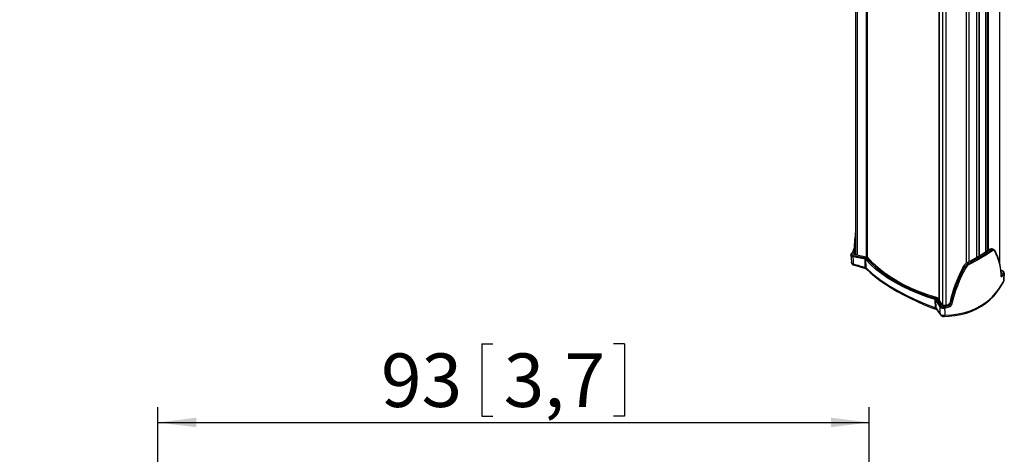
# Model space of a CAD drawing. Extents: x 0 to 989, y 0 to 1298.
# Drawn here: x 596 to 918, y 563 to 705 of the extents above; entities that cross this region are included whole.
import ezdxf

# ---------------------------------------------------------------- set-up
doc = ezdxf.new("R2010")
doc.units = 0
doc.layers.get('0').update_dxf_attribs({"linetype": 'CONTINUOUS'})
doc.layers.add('MAATENTEKST', color=7, linetype='CONTINUOUS')
doc.styles.add('SLDTEXTSTYLE1', font='TXT', dxfattribs={"width": 0.75})
doc.dimstyles.new('SLDDIMSTYLE1', dxfattribs={"dimtxt": 17.5, "dimasz": 12.5, "dimexe": 0, "dimexo": 0.0625, "dimgap": 4.375, "dimtad": 2, "dimdec": 1, "dimlfac": 0.4, "dimrnd": 1e-09, "dimzin": 12, "dimtxsty": 'SLDTEXTSTYLE1', "dimsah": 1, "dimcen": 0.09, "dimazin": 3, "dimtfac": 1, "dimtofl": 0, "dimtmove": 0, "dimatfit": 3, "dimtolj": 1, "dimtzin": 12})
doc.dimstyles.new('SLDDIMSTYLE2', dxfattribs={"dimtxt": 17.5, "dimasz": 12.5, "dimexe": 0, "dimexo": 0.0625, "dimgap": 4.375, "dimtad": 2, "dimdec": 1, "dimlfac": 0.4, "dimrnd": 1e-09, "dimzin": 12, "dimtxsty": 'SLDTEXTSTYLE1', "dimblk1": 'NONE', "dimblk2": 'NONE', "dimsah": 1, "dimcen": 0.09, "dimazin": 3, "dimtfac": 1, "dimtofl": 0, "dimtmove": 0, "dimatfit": 3, "dimtolj": 1, "dimtzin": 12})

# ---------------------------------------------------------------- blocks, each defined once
blk = doc.blocks.new('*D5')
at = {"layer": 'MAATENTEKST'}
for p, q in [((747.14, 598.89), (747.14, 575.28)), ((747.14, 598.89), (750.69, 598.89)), ((793.66, 598.89), (790.11, 598.89)), ((793.66, 598.89), (793.66, 575.28)), ((641.31, 441.67), (641.31, 578.2)), ((873.63, 441.67), (873.63, 578.2)), ((641.31, 573.2), (873.63, 573.2)), ((747.14, 575.28), (750.69, 575.28)), ((793.66, 575.28), (790.11, 575.28))]:
    blk.add_line(p, q, dxfattribs=at)
for points in [[(641.31, 573.2), (653.81, 571.65), (653.81, 574.75)], [(873.63, 573.2), (861.13, 574.75), (861.13, 571.65)]]:
    blk.add_solid(points, dxfattribs=at)
at = {"layer": 'MAATENTEKST', "char_height": 17.5, "attachment_point": 1, "style": 'SLDTEXTSTYLE1'}
for s, insert in [('93', (714.17, 595.76)), ('3,7', (754.24, 595.76))]:
    blk.add_mtext(s, dxfattribs=dict(at, insert=insert))
blk = doc.blocks.new('*D9')
at = {"layer": 'MAATENTEKST'}
for p, q in [((674.13, 355.63), (673.38, 352.16)), ((674.13, 355.63), (697.2, 350.61)), ((697.2, 350.61), (696.44, 347.14)), ((664.23, 310.17), (664.99, 313.64)), ((664.23, 310.17), (687.3, 305.15)), ((687.3, 305.15), (688.05, 308.62))]:
    blk.add_line(p, q, dxfattribs=at)
at = {"layer": 'MAATENTEKST', "char_height": 17.5, "attachment_point": 1, "rotation": 77.716, "style": 'SLDTEXTSTYLE1'}
for s, insert in [('4,0', (668.8, 316.44)), ('101', (657.53, 264.66)), ('R', (654.51, 250.82))]:
    blk.add_mtext(s, dxfattribs=dict(at, insert=insert))
blk = doc.blocks.new('_NONE')

msp = doc.modelspace()

# ---------------------------------------------------------------- linework, layer by layer
at = {"color": 7, "linetype": 'CONTINUOUS'}
for p, q in [((869.17, 1239.3), (869.17, 628.02)), ((869.17, 1239.3), (869.17, 628.02)), ((869.69, 1238.87), (869.69, 627.9)), ((869.69, 1238.87), (869.69, 627.9)), ((872.75, 627.26), (872.75, 1238.23)), ((872.75, 627.26), (872.75, 1238.23)), ((873.08, 627.11), (873.08, 1238.36)), ((873.08, 627.11), (873.08, 1238.36)), ((916.18, 1232.59), (916.18, 625.48)), ((916.18, 1232.59), (916.18, 625.48)), ((916.24, 625.17), (916.24, 1232.77)), ((916.24, 625.17), (916.24, 1232.77)), ((912.37, 629.31), (912.37, 1228.72)), ((912.37, 629.31), (912.37, 1228.72)), ((912.45, 1228.77), (912.45, 629.37)), ((912.45, 1228.77), (912.45, 629.37)), ((911.7, 628.9), (911.7, 1228.2)), ((911.7, 628.9), (911.7, 1228.2)), ((911.76, 1228.26), (911.76, 628.94)), ((911.76, 1228.26), (911.76, 628.94)), ((896.49, 1224.56), (896.49, 613.27)), ((896.49, 1224.56), (896.49, 613.27)), ((896.5, 613.24), (896.5, 1224.51)), ((896.5, 613.24), (896.5, 1224.51)), ((897.62, 1222.75), (897.62, 611.51)), ((897.62, 1222.75), (897.62, 611.51)), ((898.68, 1222.48), (898.68, 611.52)), ((898.68, 1222.48), (898.68, 611.52)), ((905.28, 1224.63), (905.28, 625.24)), ((905.28, 1224.63), (905.28, 625.24)), ((905.37, 625.29), (905.37, 1224.68)), ((905.37, 625.29), (905.37, 1224.68)), ((906.17, 1225.03), (906.17, 625.76)), ((906.17, 1225.03), (906.17, 625.76)), ((906.27, 625.81), (906.27, 1225.07)), ((906.27, 625.81), (906.27, 1225.07)), ((908.7, 1213.56), (908.7, 627.14)), ((908.7, 1213.56), (908.7, 627.14)), ((908.78, 627.18), (908.78, 1213.6)), ((908.78, 627.18), (908.78, 1213.6)), ((909.49, 627.58), (909.49, 1214.01)), ((909.49, 627.58), (909.49, 1214.01)), ((909.58, 1214.07), (909.58, 627.69)), ((909.58, 1214.07), (909.58, 627.69)), ((867.66, 627.99), (867.8, 625.62)), ((872.32, 626.57), (868.4, 627.39)), ((868.51, 627.81), (872.42, 626.99)), ((868.79, 628.16), (868.78, 628.34)), ((872.59, 627.25), (869.01, 628.01)), ((872.63, 627.29), (869.05, 628.04)), ((907.43, 626.43), (909.6, 627.64)), ((909.74, 627.72), (910.18, 627.46)), ((914.31, 629.77), (913.79, 629.97)), ((872.36, 623.88), (872.32, 626.57)), ((872.6, 623.75), (872.49, 626.48)), ((874.24, 625.84), (873.2, 626.95)), ((904.22, 623.79), (904.47, 624.31)), ((872.77, 623.34), (872.81, 623.31)), ((916.97, 622.84), (916.61, 622.92)), ((916.9, 622.79), (916.62, 622.85)), ((916.77, 621.18), (916.72, 621.8)), ((916.77, 621.18), (916.77, 621.18)), ((917.61, 619.62), (917.74, 621.97)), ((892.69, 614.63), (895.33, 613.79)), ((895.25, 610.67), (895.19, 613.38)), ((896.77, 611.02), (895.34, 613.28)), ((895.45, 610.55), (895.34, 613.28)), ((895.62, 613.59), (897.05, 611.33)), ((897.39, 611.62), (896.09, 613.69)), ((897.56, 611.57), (896.26, 613.63)), ((897.56, 611.57), (897.56, 611.56)), ((899.4, 611.69), (898.26, 611.42)), ((899.4, 611.69), (899.4, 611.69))]:
    msp.add_line(p, q, dxfattribs=at)
at = {"color": 7, "linetype": 'CONTINUOUS', "flags": 128}
for points in [[(869.17, 634.26), (868.99, 632.56), (868.81, 629.92)], [(867.77, 628.36), (867.68, 628.21), (867.66, 628)], [(868.4, 627.39), (868.07, 627.5), (867.82, 627.67), (867.67, 627.88), (867.66, 628)], [(868.39, 629.25), (867.91, 628.6), (867.76, 628.37)], [(868, 628.45), (867.95, 628.33), (867.97, 628.17), (868.07, 628.02), (868.26, 627.89), (868.51, 627.81)], [(868.54, 625.03), (868.48, 626.12), (868.4, 627.39)], [(869.01, 628.01), (868.8, 628.07), (868.65, 628.18), (868.56, 628.3), (868.55, 628.44), (868.6, 628.54)], [(868.63, 629.32), (868.8, 629.27), (869.08, 629.2)], [(868.81, 629.92), (868.76, 629.93), (868.72, 629.95), (868.68, 629.97), (868.66, 629.99), (868.64, 630.02), (868.64, 630.04)], [(868.78, 628.34), (868.75, 628.27), (868.75, 628.22)], [(869.05, 628.04), (869.02, 628.05), (868.88, 628.1), (868.78, 628.16), (868.75, 628.21), (868.75, 628.22)], [(869.17, 629.82), (868.99, 629.87), (868.81, 629.92)], [(869.05, 628.04), (869.05, 628.04), (869.03, 628.04), (869.02, 628.03), (869.01, 628.01)], [(869.08, 629.2), (869.14, 629.31), (869.17, 629.36)], [(872.63, 627.29), (872.63, 627.29), (872.62, 627.28), (872.61, 627.27), (872.59, 627.25)], [(906.04, 625.21), (908.55, 626.55), (910.18, 627.46)], [(909.6, 627.64), (911.66, 628.87), (913, 629.73)], [(909.74, 627.72), (909.68, 627.74), (909.64, 627.73), (909.61, 627.69), (909.6, 627.64)], [(913.17, 629.83), (911.82, 628.96), (909.74, 627.72)], [(913.92, 629.26), (911.92, 627.99), (910.39, 627.09)], [(913.78, 629.95), (913.54, 629.99), (913.17, 629.83)], [(913.17, 629.83), (913.52, 629.69), (913.56, 629.68), (913.69, 629.63)], [(913.69, 629.63), (914.06, 629.79), (914.3, 629.75)], [(914.64, 629.22), (914.5, 629.36), (914.24, 629.4), (913.92, 629.26)], [(914.63, 629.47), (914.59, 629.55), (914.36, 629.75), (914.3, 629.76)], [(868.54, 625.03), (868.22, 625.13), (867.97, 625.29), (867.82, 625.48), (867.8, 625.62)], [(868.58, 624.65), (868.57, 624.65), (868.55, 624.69), (868.53, 624.74), (868.52, 624.82), (868.53, 624.92), (868.54, 625.03)], [(868.58, 624.65), (869.54, 624.36), (872.42, 623.49)], [(895.19, 613.38), (892.35, 614.3), (889.6, 615.31), (886.97, 616.43), (884.46, 617.63), (882.09, 618.92), (879.86, 620.29), (877.77, 621.74), (875.84, 623.26), (874.08, 624.84), (872.49, 626.48)], [(874.39, 625.83), (874.2, 626), (873.34, 626.92)], [(895.56, 614.04), (892.75, 614.94), (890.05, 615.95), (887.46, 617.04), (884.99, 618.23), (882.65, 619.5), (880.45, 620.85), (878.4, 622.27), (876.5, 623.77), (874.76, 625.33), (874.24, 625.84)], [(904.44, 624.24), (904.42, 624.26), (904.41, 624.27), (904.4, 624.29), (904.41, 624.3), (904.41, 624.31), (904.43, 624.31), (904.45, 624.31), (904.47, 624.31)], [(904.79, 623.95), (904.69, 624.03), (904.55, 624.15), (904.44, 624.24)], [(905.7, 625.51), (905.93, 625.31), (905.96, 625.29), (906.04, 625.21)], [(910.39, 627.09), (908.76, 626.17), (906.24, 624.83)], [(872.42, 623.49), (872.41, 623.49), (872.38, 623.52), (872.36, 623.58), (872.35, 623.66), (872.35, 623.76), (872.36, 623.88)], [(872.42, 623.49), (872.49, 623.47), (872.65, 623.4), (872.74, 623.35), (872.78, 623.33), (872.78, 623.33)], [(872.6, 623.75), (874.7, 621.84), (877.09, 619.98), (879.84, 618.12), (882.87, 616.31), (885.68, 614.81), (888.67, 613.36), (891.89, 611.97), (895.25, 610.67)], [(872.79, 623.29), (873.93, 622.21), (875.46, 620.91), (877.13, 619.65), (878.91, 618.42), (880.79, 617.22), (882.78, 616.05), (884.84, 614.91), (886.99, 613.81), (889.24, 612.74), (891.61, 611.7), (894.07, 610.72), (895.37, 610.24)], [(917.06, 620.96), (916.95, 620.86), (916.85, 620.84), (916.78, 620.91), (916.75, 621.06), (916.75, 621.08)], [(917.41, 622.16), (917.46, 622.27), (917.45, 622.44), (917.34, 622.59), (917.15, 622.71), (916.9, 622.79)], [(916.97, 622.84), (916.96, 622.84), (916.96, 622.84)], [(917.69, 621.84), (917.59, 620.19), (917.55, 619.39)], [(917.75, 622.06), (917.75, 621.99), (917.69, 621.84)], [(897.97, 607.87), (899.65, 607.93), (901.64, 608.14), (903.55, 608.48), (905.38, 608.97), (907.12, 609.58), (908.77, 610.33), (910.3, 611.2), (911.72, 612.18), (913.05, 613.28), (914.29, 614.51), (915.43, 615.86), (916.45, 617.31), (917.35, 618.86), (917.5, 619.19)], [(898.33, 608.3), (900.54, 608.41), (902.7, 608.7), (904.84, 609.18), (906.88, 609.83), (908.77, 610.66), (910.55, 611.65), (912.24, 612.85), (913.78, 614.21), (915.86, 616.62), (917.55, 619.39)], [(917.5, 619.19), (917.54, 619.24), (917.63, 619.61), (917.63, 619.62)], [(917.51, 619.18), (917.55, 619.28), (917.55, 619.39)], [(917.62, 619.62), (917.63, 619.59), (917.55, 619.39)], [(898.26, 611.42), (898.15, 611.4), (897.96, 611.4), (897.78, 611.43), (897.64, 611.49), (897.57, 611.55), (897.57, 611.56)], [(898.31, 611.38), (898.3, 611.4), (898.28, 611.41), (898.27, 611.42), (898.26, 611.42)], [(899.66, 611.4), (899.58, 611.5), (899.45, 611.66)], [(899.9, 612.11), (900.03, 611.95), (900.11, 611.85)], [(895.25, 610.67), (895.25, 610.55), (895.26, 610.45), (895.28, 610.37), (895.31, 610.31), (895.36, 610.27), (895.36, 610.27)], [(895.59, 610.18), (895.93, 609.71), (896.97, 608.33)], [(896.83, 608.7), (896.8, 609.77), (896.77, 611.02)], [(897.97, 607.86), (898, 607.86), (898.08, 607.89), (898.15, 607.95), (898.22, 608.04), (898.28, 608.16), (898.33, 608.3)], [(898.26, 610.63), (898.31, 609.06), (898.33, 608.3)]]:
    msp.add_lwpolyline(points, dxfattribs=at)
at = {"color": 7, "linetype": 'CONTINUOUS'}
for centre, radius, start, end in [((924.04, 627.83), 55.42, 171.9406, 177.6616), ((867.94, 628.23), 0.23, 72.6755, 141.3446), ((881.74, 619.21), 16.55, 142.3972, 146.0991), ((867.26, 630.04), 1.38, 325.5951, 0.1634), ((868.56, 629.11), 0.22, 70.6713, 138.5831), ((869.28, 627.4), 0.878, 152.025, 180.2903), ((882.12, 619.16), 16.45, 142.4233, 145.2621), ((868.55, 628.31), 0.234, 6.7929, 78.3962), ((867.67, 629.94), 1.15, 327.1477, 358.8992), ((868.71, 630.04), 0.0691, 125.7902, 178.0302), ((882.14, 619.08), 16.25, 142.9599, 145.2678), ((869.01, 628.95), 0.255, 52.9357, 75.1781), ((872.41, 626.15), 1.12, 45.6187, 80.6381), ((872.41, 625.99), 1.32, 45.0104, 80.2939), ((859.99, 714.02), 99.61, 297.3124, 299.9584), ((875.21, 688.17), 70.06, 299.943, 303.3186), ((909.93, 627.08), 0.458, 1.3449, 57.5006), ((913.12, 629.72), 0.118, 61.8325, 177.9533), ((913.54, 629.28), 0.382, 357.1433, 65.8037), ((899.15, 621.17), 17.58, 2.0557, 28.2015), ((914.43, 629.36), 0.25, 326.9811, 29.1874), ((899.07, 620.85), 17.67, 0.7602, 28.2809), ((868.78, 625.63), 0.994, 180.3242, 258.5178), ((873.2, 626.57), 0.878, 152.025, 180.2903), ((872.27, 626.26), 0.316, 45.6187, 80.6381), ((872.32, 626.37), 0.62, 45.6187, 80.6381), ((872.86, 626.46), 0.368, 105.9544, 176.8477), ((901.1, 653.04), 38.62, 222.7788, 239.0235), ((873.25, 626.82), 0.139, 45.6928, 111.7532), ((945.58, 601.94), 46.79, 151.5424, 167.4488), ((945.96, 601.11), 47.08, 150.9826, 166.8235), ((907.12, 622.85), 3.02, 118.0464, 152.627), ((906.89, 623.06), 2.72, 118.2954, 152.687), ((907.46, 622.54), 3.02, 117.8556, 152.1305), ((905.38, 624.63), 0.904, 228.7829, 256.2595), ((907.48, 622.51), 2.62, 118.03, 151.7695), ((905.64, 624.75), 0.613, 7.0387, 48.2413), ((871.44, 621.95), 2.14, 57.1064, 64.3164), ((873.24, 623.78), 0.643, 183.0495, 223.5985), ((945.4, 601.28), 46.08, 150.8145, 166.9216), ((903.55, 631.26), 16.13, 324.2779, 325.2748), ((916.77, 621.92), 0.152, 72.3629, 141.1273), ((916.57, 622.22), 0.287, 327.6038, 71.1065), ((916.61, 621.17), 0.165, 325.7358, 1.8746), ((917, 621.18), 0.226, 179.5211, 195.1434), ((903.67, 631.39), 16.55, 322.3972, 326.0991), ((916.7, 620.94), 0.354, 3.4636, 77.016), ((916.98, 622.76), 0.0841, 103.9045, 157.2614), ((916.97, 622.05), 0.779, 0.4298, 90.788), ((903.82, 631.16), 16.7, 322.3972, 326.0991), ((917.34, 621.82), 0.344, 3.6833, 79.3022), ((911.34, 670.01), 58.43, 238.9764, 251.389), ((895.86, 613.38), 0.667, 142.4525, 180.0427), ((895.13, 613.12), 0.262, 36.7618, 76.5722), ((895.21, 613.29), 0.514, 36.7618, 76.5722), ((895.68, 613.26), 0.34, 99.7342, 176.231), ((895.61, 614.01), 0.0595, 83.6002, 148.755), ((895.34, 613.13), 0.93, 36.7618, 76.5722), ((895.35, 612.98), 1.12, 35.8159, 76.1043), ((896.13, 613.54), 0.156, 36.5957, 106.3831), ((897.11, 611), 0.34, 99.7342, 176.231), ((897.84, 612.11), 1.11, 224.4739, 286.1674), ((897.44, 611.47), 0.156, 36.5957, 106.3831), ((898.04, 612.24), 0.893, 223.4811, 287.5637), ((887.24, 659.84), 50.01, 282.6063, 284.3776), ((897.43, 610.63), 0.834, 359.7334, 29.5381), ((887.27, 659.2), 49.07, 283.0017, 284.3718), ((899.28, 612.3), 0.612, 280.939, 347.4363), ((899.4, 611.64), 0.0549, 25.9346, 88.2468), ((899.31, 612.26), 0.617, 283.3888, 345.6617), ((899.52, 612), 0.615, 282.8566, 345.2266), ((899.03, 610.99), 0.749, 359.8118, 33.1292), ((899.55, 611.96), 0.997, 283.4887, 345.3705), ((899.96, 612.16), 0.0738, 174.1204, 221.0243), ((900.45, 612.17), 0.466, 224.2788, 277.6836), ((894.77, 609.64), 1.14, 53.1764, 65.2331), ((895.02, 609.29), 1.04, 55.3403, 75.9249), ((896.16, 610.6), 0.707, 183.981, 216.0567), ((897.82, 612.01), 1.45, 223.0092, 287.6321), ((897.91, 609.72), 1.49, 223.2638, 286.3175), ((897.55, 608.76), 0.721, 184.3231, 216.5775), ((897.82, 608.88), 1.01, 212.973, 278.2891), ((887.25, 659.86), 50.45, 282.6063, 284.3776)]:
    msp.add_arc(centre, radius, start, end, dxfattribs=at)
for centre, major_axis, ratio, start_param, end_param in [((900.86, 656.57), (110.88, -25.35), 0.341657, 4.495475, 4.531224), ((883.27, 666.72), (-37.2, 76.58), 0.211471, 2.28634, 2.322089)]:
    msp.add_ellipse(centre, major_axis=major_axis, ratio=ratio, start_param=start_param, end_param=end_param, dxfattribs=at)

# ---------------------------------------------------------------- dimensions: what is measured, and where the dimension line sits
at = {"layer": 'MAATENTEKST'}
dim = msp.add_radius_dim(center=(757.47, 618.76), mpoint=(0, 0), dimstyle='SLDDIMSTYLE2', dxfattribs=at)
dim.commit()
dim.dimension.update_dxf_attribs({"geometry": '*D9', "text_midpoint": (688.14, 300.36), "dimtype": 164})
dim = msp.add_linear_dim(base=(873.63, 573.2), p1=(641.31, 436.67), p2=(873.63, 436.67), dimstyle='SLDDIMSTYLE1', dxfattribs=at)
dim.commit()
dim.dimension.update_dxf_attribs({"geometry": '*D5', "text_midpoint": (757.47, 573.2), "dimtype": 160})

doc.saveas('drawing.dxf')
